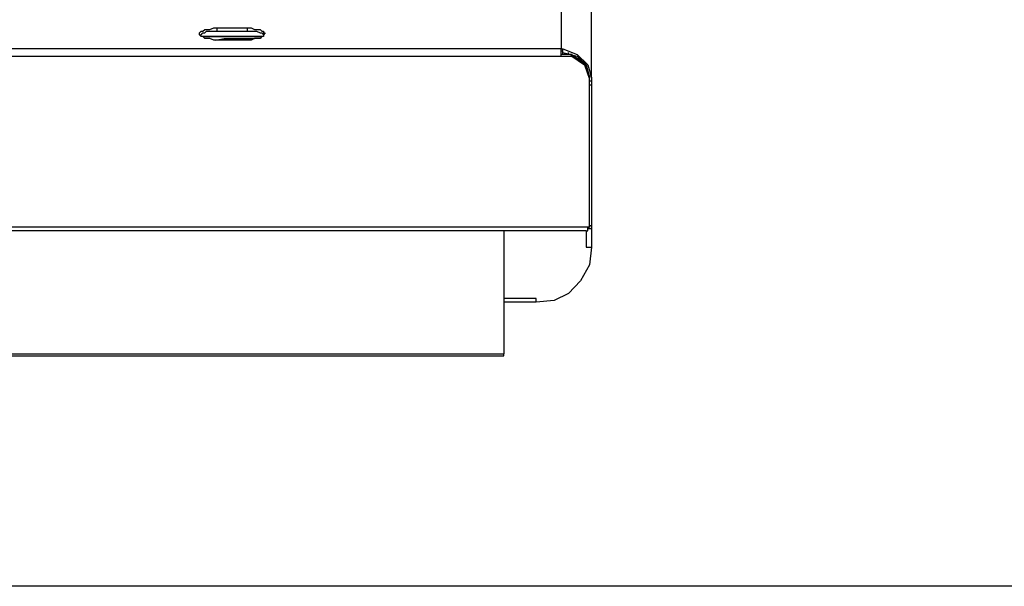
# Model space of a CAD drawing. Units: millimetres. Extents: x 2994 to 3721, y 898 to 1448.
# Drawn here: x 3525 to 3525, y 1308 to 1309 of the extents above; entities that cross this region are included whole.
import ezdxf

# ---------------------------------------------------------------- set-up
doc = ezdxf.new("R2010")
doc.units = ezdxf.units.MM
doc.linetypes.add('CONTINUO', pattern=[0])
doc.layers.add('2', color=1, linetype='Continuous')
doc.layers.add('PAREDE', color=84, linetype='Continuous')
doc.layers.add('Alvenaria', color=5, linetype='Continuous', lineweight=30)

# ---------------------------------------------------------------- blocks, each defined once
blk = doc.blocks.new('PAREDES')
at = {"layer": 'PAREDE', "linetype": 'CONTINUO'}
blk.add_line((109403.89469, -75568.58935), (109418.35469, -75568.58935), dxfattribs=at)
blk = doc.blocks.new('totem 2')
at = {"layer": '2'}
for points in [[(-0.15497, 0.55), (0.15497, 0.55), (0.15497, 0.54901)], [(-0.15497, 0.54901), (0.15497, 0.54901)], [(0.15497, 0.47872), (0.15497, 0.54901)], [(0.20481, 0.48805), (0.20382, 0.49818), (0.19866, 0.50731), (0.19171, 0.51446), (0.18357, 0.51843), (0.17324, 0.51942), (0.15497, 0.51942)], [(0.17324, 0.51744), (0.15497, 0.51744)], [(0.17324, 0.51942), (0.17324, 0.51744)], [(0.20183, 0.48805), (0.20481, 0.48805)], [(0.20183, 0.47872), (0.20183, 0.48805)], [(0.20481, 0.47574), (0.20481, 0.48805)], [(0.20183, 0.47872), (-0.20183, 0.47872)], [(0.20183, 0.47872), (0.20283, 0.47872), (0.20283, 0.47673), (0.20382, 0.47673)], [(0.20481, 0.47574), (0.20481, 0.47773), (0.20283, 0.47773)], [(0.20382, 0.47673), (-0.20382, 0.47673)], [(0.20382, 0.47673), (0.20382, 0.39235), (0.20382, 0.39235)], [(0.20382, 0.47574), (0.20382, 0.47673), (0.20382, 0.47673)], [(0.20382, 0.47574), (0.20382, 0.39453)], [(0.20382, 0.47574), (0.20481, 0.47574)], [(0.20481, 0.39135), (0.20481, 0.47574), (0.20481, 0.47574)], [(0.20382, 0.39552), (0.20481, 0.39552)], [(0.20382, 0.39453), (0.20382, 0.39334)], [(0.20382, 0.39334), (0.20382, 0.39235), (0.20382, 0.39235)], [(0.20382, 0.39334), (0.20481, 0.39334)], [(0.18754, 0.37507), (0.18853, 0.37507), (0.19667, 0.37825), (0.20283, 0.38421), (0.20481, 0.39135), (0.20481, 0.20848), (0.20382, 0.2063), (0.20183, 0.20431), (0.20084, 0.20233), (0.19866, 0.20134), (0.19667, 0.19915), (0.19468, 0.19816), (0.1927, 0.19717), (0.18754, 0.19717), (0.18754, 0.19816)], [(0.18853, 0.37706), (0.19667, 0.37924), (0.20183, 0.38421), (0.20382, 0.39135)], [(0.19369, 0.37924), (0.20084, 0.38421), (0.20382, 0.39235)], [(0.19369, 0.37825), (0.20084, 0.38321), (0.20382, 0.39235)], [(0.20382, 0.39235), (0.20382, 0.39135)], [(0.20382, 0.39036), (0.20481, 0.39036)], [(0.20183, 0.38639), (0.20183, 0.3852)], [(-0.18754, 0.37924), (0.18754, 0.37924)], [(0.18754, 0.37924), (0.18754, 0.37507)], [(0.18754, 0.37924), (0.19369, 0.37924)], [(0.19369, 0.37924), (0.19369, 0.37825), (0.18754, 0.37825)], [(0.18853, 0.37825), (0.18853, 0.37607)], [(0.18853, 0.37706), (0.18853, 0.37507)], [(0.19171, 0.37825), (0.19171, 0.37706)], [(0.1927, 0.37825), (0.19369, 0.37825)], [(0.18754, 0.37507), (-0.18754, 0.37507)], [(0.18754, 0.37607), (0.18853, 0.37607)], [(0.18754, 0.19816), (0.18754, 0.37507)], [(-0.01876, 0.36693), (-0.01777, 0.36693), (-0.01678, 0.36594), (-0.01579, 0.36594), (-0.01479, 0.36495), (0.00864, 0.36495)], [(-0.01678, 0.36792), (-0.01579, 0.36792)], [(-0.00963, 0.37011), (-0.00467, 0.36912), (0.01062, 0.36912)], [(0.00864, 0.36495), (0.0138, 0.36495), (0.01579, 0.36594), (0.01678, 0.36594), (0.01777, 0.36693)], [(0.01062, 0.36912), (0.01261, 0.36912), (0.01261, 0.36912)], [(-0.00864, 0.36495), (-0.00864, 0.36296)], [(0.00864, 0.36495), (0.00864, 0.36296)]]:
    blk.add_lwpolyline(points, dxfattribs=at)
for points in [[(-0.00864, 0.36296), (0.01062, 0.36296), (0.01261, 0.36395), (0.01579, 0.36395), (0.01678, 0.36495), (0.01777, 0.36495), (0.01777, 0.36594), (0.01876, 0.36594), (0.01777, 0.36693), (0.01777, 0.36792), (0.01678, 0.36792), (0.01579, 0.36912), (0.01261, 0.36912), (0.01062, 0.37011), (-0.01062, 0.37011), (-0.01281, 0.36912), (-0.01579, 0.36912), (-0.01678, 0.36792), (-0.01777, 0.36792), (-0.01876, 0.36693), (-0.01876, 0.36594), (-0.01777, 0.36495), (-0.01678, 0.36495), (-0.01579, 0.36395), (-0.01281, 0.36395), (-0.01062, 0.36296)], [(-0.01678, 0.36792), (0.01678, 0.36792)]]:
    blk.add_lwpolyline(points, close=True, dxfattribs=at)

msp = doc.modelspace()

# ---------------------------------------------------------------- block references
at = {"layer": '2', "xscale": -1, "rotation": 180}
msp.add_blockref('totem 2', (3524.67914, 1308.98985), dxfattribs=at)
at = {"layer": 'Alvenaria', "rotation": 180}
msp.add_blockref('PAREDES', (112938.64334, -74260.28098), dxfattribs=at)

doc.saveas('drawing.dxf')
